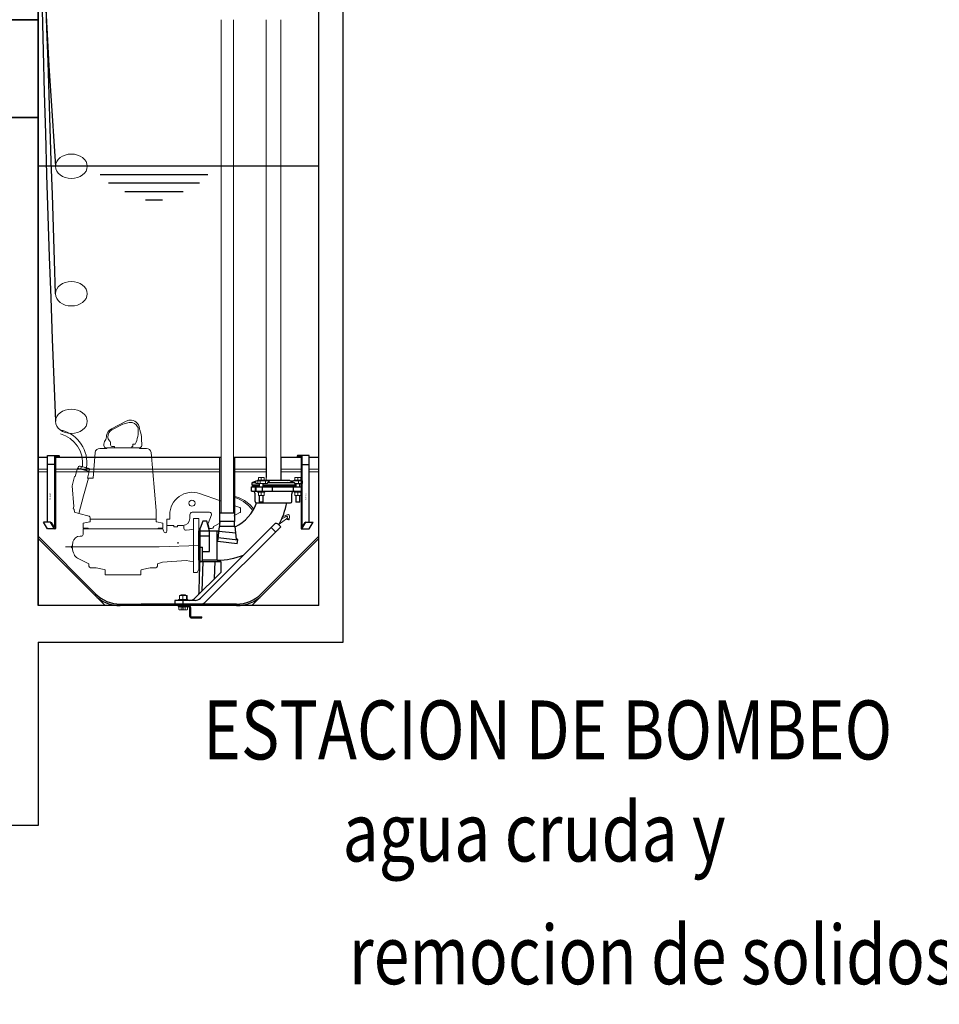
# Model space of a CAD drawing. Extents: x 2711.1 to 2753.5, y 1136.9 to 1161.3.
# Drawn here: x 2720.4 to 2724.1, y 1150.2 to 1154.2 of the extents above; entities that cross this region are included whole.
import ezdxf

# ---------------------------------------------------------------- set-up
doc = ezdxf.new("R2010")
doc.units = 0
doc.header["$LTSCALE"] = 0.5
doc.linetypes.add('ACAD_ISO02W100', pattern=[15, 12, -3])
doc.linetypes.add('CENTER', pattern=[2, 1.25, -0.25, 0.25, -0.25])
for name, color, linetype in [('ACHURADOS', 8, 'ACAD_ISO02W100'), ('CONTOUR_50', 7, 'Continuous'), ('NIVEL DE AGUA', 161, 'Continuous'), ('REV', 2, 'Continuous'), ('TEXTO', 7, 'Continuous')]:
    doc.layers.add(name, color=color, linetype=linetype)
for name, color, linetype, lineweight in [('AM_0N', 7, 'Continuous', 5), ('CL', 6, 'CENTER', 0), ('CONTOUR_25', 4, 'Continuous', 5), ('ESTRUCTURA', 1, 'Continuous', 25), ('OUTLINE', 4, 'Continuous', 5), ('tubos', 150, 'Continuous', 13)]:
    doc.layers.add(name, color=color, linetype=linetype, lineweight=lineweight)
doc.styles.get("Standard").update_dxf_attribs({"font": 'arial.ttf'})
doc.styles.add('VERDANA', font='verdana.ttf')

msp = doc.modelspace()

# ---------------------------------------------------------------- linework, layer by layer
for p, q in [((2721.369, 1152.3941), (2721.235, 1152.3941)), ((2721.5124, 1152.3941), (2721.429, 1152.3941)), ((2721.5847, 1152.3941), (2721.5446, 1152.3941)), ((2721.1263, 1152.134), (2721.1096, 1152.134)), ((2721.0292, 1151.7702), (2721.0292, 1151.809)), ((2721.0092, 1151.7876), (2721.0092, 1151.7836)), ((2721.0092, 1151.7876), (2721.0392, 1151.7876)), ((2721.0092, 1151.7836), (2721.0512, 1151.7836)), ((2721.0242, 1151.7836), (2721.0292, 1151.7836)), ((2721.0267, 1151.7836), (2721.0317, 1151.7836)), ((2721.0392, 1151.7876), (2721.0512, 1151.7876)), ((2721.0552, 1151.7796), (2721.0552, 1151.7456)), ((2721.0592, 1151.7796), (2721.0592, 1151.7456)), ((2721.0632, 1151.7416), (2721.1052, 1151.7416)), ((2721.0632, 1151.7376), (2721.1052, 1151.7376)), ((2721.1052, 1151.7376), (2721.1052, 1151.7416))]:
    msp.add_line(p, q)
at = {"color": 0, "linetype": 'ByBlock'}
for centre in [(2721.028, 1151.7836), (2721.0323, 1151.7836), (2721.0367, 1151.7836)]:
    msp.add_arc(centre, 0.00313, 180, 233.0571, dxfattribs=at)
for centre, radius, start, end in [((2721.0512, 1151.7796), 0.008, 0, 90), ((2721.0512, 1151.7796), 0.004, 0, 90), ((2721.0632, 1151.7456), 0.008, 180, 270), ((2721.0632, 1151.7456), 0.004, 180, 270)]:
    msp.add_arc(centre, radius, start, end)
at = {"layer": 'ACHURADOS'}
for centre, radius, start, end in [((2749.293, 1155.6668), 28.8615, 180.85208, 184.13121), ((1854.6428, 1125.5351), 866.3013, 1.8211026, 1.9648601), ((2807.2734, 1156.203), 86.8441, 180.636909, 182.415516)]:
    msp.add_arc(centre, radius, start, end, dxfattribs=at)
at = {"layer": 'AM_0N'}
for p, q in [((2721.0119, 1151.7836), (2721.0192, 1151.7836)), ((2721.0119, 1151.7716), (2721.0119, 1151.7836)), ((2721.0119, 1151.7716), (2721.0142, 1151.7702)), ((2721.0442, 1151.7702), (2721.0142, 1151.7702)), ((2721.0192, 1151.7836), (2721.0392, 1151.7836)), ((2721.0392, 1151.7836), (2721.0192, 1151.7836)), ((2721.0205, 1151.7716), (2721.0205, 1151.7836)), ((2721.0379, 1151.7716), (2721.0379, 1151.7836)), ((2721.0392, 1151.7836), (2721.0465, 1151.7836)), ((2721.0465, 1151.7716), (2721.0442, 1151.7702)), ((2721.0465, 1151.7716), (2721.0465, 1151.7836))]:
    msp.add_line(p, q, dxfattribs=at)
for centre, radius, start, end in [((2721.0162, 1151.7779), 0.00766, 244.4469, 304.4469), ((2721.0292, 1151.7989), 0.0286, 252.3875, 287.6125), ((2721.0422, 1151.7779), 0.00766, 235.5531, 295.5531)]:
    msp.add_arc(centre, radius, start, end, dxfattribs=at)
at = {"layer": 'CL'}
for p, q in [((2721.0934, 1152.034), (2720.9309, 1152.028)), ((2720.9309, 1152.028), (2720.5478, 1152.028))]:
    msp.add_line(p, q, dxfattribs=at)
at = {"layer": 'CONTOUR_25'}
for p, q in [((2720.4735, 1152.347), (2720.4347, 1152.347)), ((2720.4347, 1152.336), (2720.4735, 1152.336)), ((2721.1799, 1152.347), (2720.5057, 1152.347)), ((2720.5057, 1152.336), (2721.1799, 1152.336)), ((2721.369, 1152.347), (2721.2402, 1152.347)), ((2721.2402, 1152.336), (2721.369, 1152.336)), ((2721.5124, 1152.347), (2721.429, 1152.347)), ((2721.429, 1152.336), (2721.5124, 1152.336)), ((2721.5847, 1152.347), (2721.5446, 1152.347)), ((2721.5446, 1152.336), (2721.5847, 1152.336)), ((2721.3272, 1152.2988), (2721.3768, 1152.2988)), ((2721.3272, 1152.2988), (2721.3272, 1152.2878)), ((2721.3272, 1152.2878), (2721.3747, 1152.2878)), ((2721.3325, 1152.2998), (2721.3301, 1152.2988)), ((2721.334, 1152.2998), (2721.3325, 1152.2998)), ((2721.334, 1152.3021), (2721.364, 1152.3021)), ((2721.334, 1152.2988), (2721.334, 1152.3021)), ((2721.3352, 1152.2988), (2721.3352, 1152.2878)), ((2721.361, 1152.3121), (2721.337, 1152.3121)), ((2721.337, 1152.3021), (2721.337, 1152.3121)), ((2721.341, 1152.2878), (2721.341, 1152.274)), ((2721.342, 1152.2878), (2721.342, 1152.274)), ((2721.3448, 1152.2878), (2721.3448, 1152.2988)), ((2721.349, 1152.3021), (2721.349, 1152.3121)), ((2721.356, 1152.2878), (2721.356, 1152.274)), ((2721.357, 1152.2878), (2721.357, 1152.274)), ((2721.361, 1152.3021), (2721.361, 1152.3121)), ((2721.364, 1152.2988), (2721.364, 1152.3021)), ((2721.3666, 1152.2878), (2721.3666, 1152.2988)), ((2721.3747, 1152.2908), (2721.3747, 1152.2878)), ((2721.3768, 1152.2988), (2721.3779, 1152.297)), ((2721.3779, 1152.297), (2721.3826, 1152.297)), ((2721.484, 1152.3021), (2721.514, 1152.3021)), ((2721.484, 1152.2988), (2721.484, 1152.3021)), ((2721.511, 1152.3121), (2721.487, 1152.3121)), ((2721.487, 1152.3021), (2721.487, 1152.3121)), ((2721.4875, 1152.2878), (2721.4875, 1152.2808)), ((2721.491, 1152.2809), (2721.4875, 1152.2809)), ((2721.491, 1152.2878), (2721.491, 1152.274)), ((2721.492, 1152.2878), (2721.492, 1152.274)), ((2721.499, 1152.3021), (2721.499, 1152.3121)), ((2721.501, 1152.2988), (2721.501, 1152.2878)), ((2721.506, 1152.2878), (2721.506, 1152.274)), ((2721.507, 1152.2878), (2721.507, 1152.274)), ((2721.511, 1152.3021), (2721.511, 1152.3121)), ((2721.514, 1152.2988), (2721.514, 1152.3021)), ((2721.334, 1152.256), (2721.334, 1152.2527)), ((2721.334, 1152.2527), (2721.364, 1152.2527)), ((2721.337, 1152.2386), (2721.337, 1152.2527)), ((2721.361, 1152.2386), (2721.337, 1152.2386)), ((2721.341, 1152.2386), (2721.341, 1152.2131)), ((2721.342, 1152.2386), (2721.342, 1152.2121)), ((2721.349, 1152.2386), (2721.349, 1152.2527)), ((2721.356, 1152.2386), (2721.356, 1152.2121)), ((2721.357, 1152.2386), (2721.357, 1152.2131)), ((2721.361, 1152.2386), (2721.361, 1152.2527)), ((2721.364, 1152.256), (2721.364, 1152.2527)), ((2721.484, 1152.256), (2721.484, 1152.2527)), ((2721.484, 1152.2527), (2721.514, 1152.2527)), ((2721.487, 1152.2386), (2721.487, 1152.2527)), ((2721.511, 1152.2386), (2721.487, 1152.2386)), ((2721.491, 1152.2386), (2721.491, 1152.2131)), ((2721.492, 1152.2386), (2721.492, 1152.2121)), ((2721.499, 1152.2386), (2721.499, 1152.2527)), ((2721.506, 1152.2386), (2721.506, 1152.2121)), ((2721.507, 1152.2386), (2721.507, 1152.2131)), ((2721.511, 1152.2386), (2721.511, 1152.2527)), ((2721.514, 1152.256), (2721.514, 1152.2527)), ((2721.341, 1152.2131), (2721.342, 1152.2121)), ((2721.341, 1152.2131), (2721.357, 1152.2131)), ((2721.342, 1152.2121), (2721.356, 1152.2121)), ((2721.357, 1152.2131), (2721.356, 1152.2121)), ((2721.491, 1152.2131), (2721.492, 1152.2121)), ((2721.491, 1152.2131), (2721.507, 1152.2131)), ((2721.492, 1152.2121), (2721.506, 1152.2121)), ((2721.507, 1152.2131), (2721.506, 1152.2121)), ((2721.4355, 1152.151), (2721.4514, 1152.1582)), ((2721.4221, 1152.1218), (2721.4213, 1152.1212)), ((2721.4327, 1152.1438), (2721.4451, 1152.1496)), ((2721.4074, 1152.0899), (2721.3895, 1152.1078)), ((2721.0192, 1151.8313), (2721.0205, 1151.8326)), ((2721.0378, 1151.8326), (2721.0205, 1151.8326)), ((2721.0205, 1151.8293), (2721.0205, 1151.8326)), ((2721.0392, 1151.8313), (2721.0378, 1151.8326)), ((2721.0378, 1151.8293), (2721.0378, 1151.8326)), ((2721.0107, 1151.8123), (2721.0477, 1151.8123)), ((2721.0107, 1151.8123), (2721.0107, 1151.809)), ((2721.0449, 1151.8293), (2721.0135, 1151.8293)), ((2721.0135, 1151.8123), (2721.0135, 1151.8293)), ((2721.0192, 1151.8313), (2721.0392, 1151.8313)), ((2721.0192, 1151.8293), (2721.0192, 1151.8313)), ((2721.0278, 1151.8123), (2721.0278, 1151.8293)), ((2721.0392, 1151.8293), (2721.0392, 1151.8313)), ((2721.0434, 1151.8123), (2721.0434, 1151.8293)), ((2721.0449, 1151.8123), (2721.0449, 1151.8293)), ((2721.0477, 1151.8123), (2721.0477, 1151.809))]:
    msp.add_line(p, q, dxfattribs=at)
for points in [[(2721.3747, 1152.2908), (2721.3774, 1152.2929), (2721.3801, 1152.295), (2721.3826, 1152.297)], [(2721.2402, 1152.2354), (2721.2555, 1152.2309), (2721.2802, 1152.2186), (2721.303, 1152.2012), (2721.3186, 1152.1833)], [(2721.2402, 1152.2303), (2721.2526, 1152.2266), (2721.2765, 1152.2145), (2721.2985, 1152.1972), (2721.315, 1152.1777)], [(2721.4514, 1152.1582), (2721.4501, 1152.1545), (2721.448, 1152.1516), (2721.4451, 1152.1496)], [(2721.4514, 1152.1582), (2721.4544, 1152.1594), (2721.4572, 1152.1602), (2721.4599, 1152.1604), (2721.4622, 1152.1599), (2721.4639, 1152.1585), (2721.4648, 1152.1562), (2721.4651, 1152.153), (2721.4645, 1152.1489), (2721.4631, 1152.144)], [(2721.4526, 1152.1434), (2721.438, 1152.133), (2721.4221, 1152.1218)], [(2721.4451, 1152.1496), (2721.448, 1152.1509), (2721.4507, 1152.1519), (2721.4531, 1152.1525), (2721.4551, 1152.1526), (2721.4563, 1152.1521), (2721.4566, 1152.151), (2721.4562, 1152.1491), (2721.4548, 1152.1466), (2721.4526, 1152.1434)], [(2721.4631, 1152.144), (2721.4602, 1152.1433), (2721.4566, 1152.1431), (2721.4526, 1152.1434)], [(2721.462, 1152.1395), (2721.4602, 1152.1392), (2721.4569, 1152.1406), (2721.4526, 1152.1434)], [(2721.462, 1152.1395), (2721.4628, 1152.1406), (2721.4632, 1152.1422), (2721.4631, 1152.144)], [(2721.4188, 1152.0962), (2721.4181, 1152.0968), (2721.4161, 1152.0987)]]:
    msp.add_lwpolyline(points, dxfattribs=at)
at = {"layer": 'CONTOUR_50'}
for p, q in [((2720.4735, 1152.1293), (2720.4735, 1152.4021)), ((2720.4735, 1152.4021), (2720.5205, 1152.4021)), ((2720.5029, 1152.4021), (2720.5029, 1152.1073)), ((2720.5057, 1152.3984), (2720.5057, 1152.1041)), ((2720.5067, 1152.3994), (2720.5177, 1152.3994)), ((2720.5187, 1152.3984), (2720.5187, 1152.3941)), ((2720.5215, 1152.4011), (2720.5215, 1152.3941)), ((2721.4966, 1152.4011), (2721.4966, 1152.3941)), ((2721.5446, 1152.4021), (2721.4976, 1152.4021)), ((2721.4994, 1152.3984), (2721.4994, 1152.3941)), ((2721.5114, 1152.3994), (2721.5004, 1152.3994)), ((2721.5124, 1152.3984), (2721.5124, 1152.1041)), ((2721.5152, 1152.4021), (2721.5152, 1152.1073)), ((2721.5446, 1152.1293), (2721.5446, 1152.4021)), ((2720.4735, 1152.3941), (2720.4347, 1152.3941)), ((2720.5029, 1152.3664), (2720.4735, 1152.3664)), ((2721.185, 1152.3941), (2720.5057, 1152.3941)), ((2721.1799, 1152.132), (2721.1799, 1152.3941)), ((2721.2402, 1152.132), (2721.2402, 1152.3941)), ((2721.369, 1152.3941), (2721.369, 1152.3121)), ((2721.429, 1152.3941), (2721.429, 1152.3018)), ((2721.5152, 1152.3664), (2721.5446, 1152.3664)), ((2721.3272, 1152.2976), (2721.3105, 1152.2908)), ((2721.3272, 1152.2908), (2721.3105, 1152.2908)), ((2721.3105, 1152.2908), (2721.3105, 1152.2808)), ((2721.341, 1152.2808), (2721.3105, 1152.2808)), ((2721.312, 1152.2772), (2721.341, 1152.2772)), ((2721.312, 1152.2772), (2721.312, 1152.2755)), ((2721.312, 1152.2755), (2721.341, 1152.2755)), ((2721.312, 1152.2755), (2721.3138, 1152.274)), ((2721.313, 1152.2808), (2721.313, 1152.2772)), ((2721.4875, 1152.2808), (2721.357, 1152.2808)), ((2721.357, 1152.2772), (2721.486, 1152.2772)), ((2721.357, 1152.2755), (2721.486, 1152.2755)), ((2721.364, 1152.3018), (2721.451, 1152.3018)), ((2721.4655, 1152.2998), (2721.364, 1152.2998)), ((2721.4849, 1152.2908), (2721.3747, 1152.2908)), ((2721.451, 1152.3018), (2721.4546, 1152.2998)), ((2721.4655, 1152.2998), (2721.4723, 1152.297)), ((2721.4785, 1152.297), (2721.469, 1152.297)), ((2721.4807, 1152.2988), (2721.4785, 1152.297)), ((2721.517, 1152.2988), (2721.4807, 1152.2988)), ((2721.486, 1152.2755), (2721.4843, 1152.274)), ((2721.4849, 1152.2908), (2721.4849, 1152.2878)), ((2721.4849, 1152.2878), (2721.517, 1152.2878)), ((2721.485, 1152.2808), (2721.485, 1152.2772)), ((2721.486, 1152.2772), (2721.486, 1152.2755)), ((2721.517, 1152.2988), (2721.517, 1152.2878)), ((2721.309, 1152.274), (2721.517, 1152.274)), ((2721.309, 1152.256), (2721.309, 1152.274)), ((2721.309, 1152.256), (2721.517, 1152.256)), ((2721.3236, 1152.274), (2721.3236, 1152.256)), ((2721.324, 1152.214), (2721.324, 1152.246)), ((2721.3275, 1152.256), (2721.3275, 1152.274)), ((2721.3535, 1152.256), (2721.3535, 1152.274)), ((2721.3942, 1152.274), (2721.3942, 1152.256)), ((2721.474, 1152.214), (2721.474, 1152.246)), ((2721.4792, 1152.274), (2721.4792, 1152.256)), ((2721.516, 1152.256), (2721.516, 1152.274)), ((2721.517, 1152.256), (2721.517, 1152.274)), ((2721.329, 1152.209), (2721.469, 1152.209)), ((2721.24, 1152.167), (2721.18, 1152.167)), ((2720.4735, 1152.1021), (2720.457, 1152.1293)), ((2720.4863, 1152.1293), (2720.457, 1152.1293)), ((2720.4863, 1152.1293), (2720.4898, 1152.1288)), ((2720.5029, 1152.1021), (2720.4863, 1152.1293)), ((2720.5029, 1152.1073), (2720.4898, 1152.1288)), ((2721.1096, 1152.134), (2721.099, 1152.105)), ((2721.0995, 1151.8178), (2721.4054, 1152.1238)), ((2721.137, 1152.094), (2721.1263, 1152.134)), ((2721.2402, 1152.132), (2721.1799, 1152.132)), ((2721.18, 1152.112), (2721.18, 1152.132)), ((2721.24, 1152.112), (2721.24, 1152.132)), ((2721.4286, 1152.1111), (2721.4178, 1152.1219)), ((2721.5152, 1152.1021), (2721.5317, 1152.1293)), ((2721.5152, 1152.1073), (2721.5283, 1152.1288)), ((2721.5317, 1152.1293), (2721.5283, 1152.1288)), ((2721.5317, 1152.1293), (2721.5611, 1152.1293)), ((2721.5446, 1152.1021), (2721.5611, 1152.1293)), ((2720.5037, 1152.1021), (2720.4735, 1152.1021)), ((2721.094, 1152.094), (2721.169, 1152.094)), ((2721.094, 1151.974), (2721.094, 1152.094)), ((2721.099, 1151.969), (2721.099, 1152.105)), ((2721.099, 1152.074), (2721.137, 1152.074)), ((2721.1203, 1151.8028), (2721.4286, 1152.1111)), ((2721.137, 1152.0097), (2721.137, 1152.094)), ((2721.169, 1152.094), (2721.1759, 1152.0942)), ((2721.171, 1152.05), (2721.178, 1152.112)), ((2721.2452, 1152.0839), (2721.1757, 1152.0917)), ((2721.242, 1152.112), (2721.178, 1152.112)), ((2721.2479, 1152.0595), (2721.242, 1152.112)), ((2721.5144, 1152.1021), (2721.5446, 1152.1021)), ((2720.6704, 1151.8361), (2720.4347, 1152.0718)), ((2721.2505, 1152.0411), (2721.171, 1152.05)), ((2721.1729, 1152.0669), (2721.2524, 1152.0579)), ((2721.2505, 1152.0411), (2721.2526, 1152.0592)), ((2721.349, 1151.8361), (2721.5847, 1152.0718)), ((2721.099, 1152.0277), (2721.109, 1152.0277)), ((2721.109, 1151.9693), (2721.109, 1152.0277)), ((2721.109, 1152.0097), (2721.137, 1152.0097)), ((2721.094, 1151.974), (2721.099, 1151.974)), ((2721.0978, 1151.9539), (2721.0983, 1151.974)), ((2721.099, 1151.969), (2721.183, 1151.969)), ((2721.1, 1151.9693), (2721.1, 1151.969)), ((2721.1, 1151.9693), (2721.109, 1151.9693)), ((2721.1066, 1151.8476), (2721.1108, 1151.969)), ((2721.169, 1151.974), (2721.109, 1151.974)), ((2721.183, 1151.969), (2721.183, 1151.924)), ((2721.183, 1151.924), (2721.0768, 1151.8178)), ((2720.7718, 1151.7941), (2721.1084, 1151.7941)), ((2721.2477, 1151.7941), (2720.8571, 1151.7941)), ((2721.0783, 1151.809), (2720.9945, 1151.809)), ((2720.9945, 1151.809), (2720.9945, 1151.794))]:
    msp.add_line(p, q, dxfattribs=at)
at = {"layer": 'CONTOUR_50', "color": 9}
for p, q in [((2721.169, 1151.974), (2721.169, 1152.094)), ((2721.1575, 1151.8985), (2721.16, 1151.969))]:
    msp.add_line(p, q, dxfattribs=at)
at = {"layer": 'CONTOUR_50'}
for points in [[(2721.469, 1152.297), (2721.4741, 1152.295), (2721.4793, 1152.293), (2721.4849, 1152.2908)], [(2721.4178, 1152.1219), (2721.4152, 1152.1233), (2721.411, 1152.124), (2721.4054, 1152.1238)], [(2721.2526, 1152.0592), (2721.2503, 1152.0594), (2721.2479, 1152.0595)], [(2721.0953, 1151.8517), (2721.0965, 1151.9008), (2721.0978, 1151.9539)], [(2721.094, 1151.8351), (2721.0946, 1151.8418), (2721.0953, 1151.8517)]]:
    msp.add_lwpolyline(points, dxfattribs=at)
for centre, radius, start, end in [((2720.5067, 1152.3984), 0.001, 90, 180), ((2720.5177, 1152.3984), 0.001, 0, 90), ((2720.5205, 1152.4011), 0.001, 0, 90), ((2721.4976, 1152.4011), 0.001, 90, 180), ((2721.5004, 1152.3984), 0.001, 90, 180), ((2721.5114, 1152.3984), 0.001, 0, 90), ((2721.314, 1152.246), 0.01, 0, 90), ((2721.484, 1152.246), 0.01, 90, 180), ((2721.169, 1152.264), 0.17, 295.4914, 341.1235), ((2721.329, 1152.214), 0.005, 180, 270), ((2721.169, 1152.264), 0.29, 330.0788, 349.0673), ((2721.469, 1152.214), 0.005, 270, 0), ((2720.5037, 1152.1041), 0.002, 270, 0), ((2721.5144, 1152.1041), 0.002, 180, 270), ((2721.169, 1152.264), 0.29, 270, 291.706), ((2720.7718, 1151.9376), 0.1435, 225, 270), ((2721.2476, 1151.9376), 0.1435, 270, 315), ((2720.7718, 1151.9376), 0.15, 225, 270), ((2721.0556, 1151.839), 0.03, 270, 315), ((2721.0783, 1151.839), 0.03, 270, 315), ((2721.0991, 1151.824), 0.03, 271.7476, 315), ((2721.2476, 1151.9376), 0.15, 270, 315)]:
    msp.add_arc(centre, radius, start, end, dxfattribs=at)
at = {"layer": 'ESTRUCTURA'}
for p, q in [((2720.4347, 1151.7876), (2720.4347, 1155.2376)), ((2721.5847, 1151.7876), (2721.5847, 1155.2376)), ((2720.4347, 1154.1876), (2720.2847, 1154.1876)), ((2720.2847, 1154.1876), (2720.4347, 1154.1876)), ((2720.4347, 1153.7876), (2720.2847, 1153.7876)), ((2720.2847, 1153.7876), (2720.4347, 1153.7876)), ((2720.7097, 1151.7876), (2720.4347, 1152.0626)), ((2721.3097, 1151.7876), (2721.5847, 1152.0626)), ((2721.5847, 1151.7876), (2720.4347, 1151.7876))]:
    msp.add_line(p, q, dxfattribs=at)
for points in [[(2720.4347, 1151.6376), (2720.4347, 1150.8876), (2717.6347, 1150.8876), (2717.6347, 1155.3376)], [(2720.4347, 1151.6376), (2721.6847, 1151.6376), (2721.6847, 1155.3376)], [(2720.4347, 1155.2376), (2720.4347, 1151.7876)]]:
    msp.add_lwpolyline(points, dxfattribs=at)
at = {"layer": 'NIVEL DE AGUA'}
for p, q in [((2721.5847, 1153.5876), (2720.4347, 1153.5876)), ((2721.1306, 1153.5528), (2720.6888, 1153.5528)), ((2721.0955, 1153.518), (2720.7239, 1153.518)), ((2721.0287, 1153.4831), (2720.7907, 1153.4831)), ((2720.9448, 1153.4483), (2720.8746, 1153.4483))]:
    msp.add_line(p, q, dxfattribs=at)
at = {"layer": 'OUTLINE'}
for p, q in [((2720.7962, 1152.5438), (2720.7352, 1152.5118)), ((2720.7375, 1152.5074), (2720.7827, 1152.5311)), ((2720.8085, 1152.5377), (2720.7827, 1152.5311)), ((2720.7473, 1152.439), (2720.7398, 1152.439)), ((2720.7473, 1152.439), (2720.7473, 1152.434)), ((2720.8193, 1152.439), (2720.8233, 1152.439)), ((2720.8193, 1152.439), (2720.8193, 1152.434)), ((2720.8237, 1152.449), (2720.8233, 1152.4487)), ((2720.8233, 1152.439), (2720.8233, 1152.4487)), ((2720.8237, 1152.449), (2720.8332, 1152.449)), ((2720.8593, 1152.444), (2720.8593, 1152.4551)), ((2720.6688, 1152.4147), (2720.6599, 1152.3105)), ((2720.6878, 1152.432), (2720.7153, 1152.432)), ((2720.7833, 1152.434), (2720.7168, 1152.434)), ((2720.7168, 1152.434), (2720.7168, 1152.4335)), ((2720.7833, 1152.434), (2720.8498, 1152.434)), ((2720.8498, 1152.434), (2720.8498, 1152.4335)), ((2720.8789, 1152.432), (2720.8513, 1152.432)), ((2720.8978, 1152.4147), (2720.9183, 1152.177)), ((2720.6007, 1152.3584), (2720.599, 1152.352)), ((2720.6069, 1152.3592), (2720.6403, 1152.3503)), ((2720.5846, 1152.3172), (2720.5742, 1152.2783)), ((2720.5875, 1152.3165), (2720.5846, 1152.3172)), ((2720.5966, 1152.3503), (2720.5875, 1152.3165)), ((2720.6207, 1152.3438), (2720.5966, 1152.3503)), ((2720.604, 1152.3482), (2720.6374, 1152.3393)), ((2720.6118, 1152.3554), (2720.6102, 1152.349)), ((2720.6207, 1152.3438), (2720.6448, 1152.3373)), ((2720.6341, 1152.3495), (2720.6325, 1152.3431)), ((2720.6448, 1152.3373), (2720.6377, 1152.3105)), ((2720.6453, 1152.3465), (2720.6436, 1152.3401)), ((2720.5815, 1152.1938), (2720.5742, 1152.2783)), ((2720.6213, 1152.238), (2720.6408, 1152.3105)), ((2720.6377, 1152.3105), (2720.6599, 1152.3105)), ((2720.6213, 1152.238), (2720.6019, 1152.1656)), ((2721.1819, 1152.2174), (2721.0965, 1152.247)), ((2721.2619, 1152.1897), (2721.2369, 1152.1983)), ((2720.5789, 1152.184), (2720.5815, 1152.1938)), ((2720.5789, 1152.184), (2720.5792, 1152.1836)), ((2720.5825, 1152.1827), (2720.5792, 1152.1836)), ((2720.5836, 1152.1705), (2720.5825, 1152.1827)), ((2720.6019, 1152.1656), (2720.5836, 1152.1705)), ((2720.6019, 1152.1656), (2720.6439, 1152.1543)), ((2720.9183, 1152.142), (2720.9183, 1152.177)), ((2720.9744, 1152.16), (2720.9744, 1152.142)), ((2721.0564, 1152.16), (2721.0564, 1152.144)), ((2721.0662, 1152.17), (2721.1373, 1152.17)), ((2721.1318, 1152.124), (2721.1448, 1152.1593)), ((2721.2369, 1152.1556), (2721.2618, 1152.1688)), ((2721.2634, 1152.1707), (2721.2634, 1152.1878)), ((2720.6203, 1152.126), (2720.6467, 1152.1314)), ((2720.6203, 1152.126), (2720.6203, 1152.1055)), ((2720.6483, 1152.142), (2720.6483, 1152.1485)), ((2720.7833, 1152.142), (2720.6483, 1152.142)), ((2720.6483, 1152.142), (2720.6483, 1152.1334)), ((2720.7833, 1152.142), (2720.9183, 1152.142)), ((2720.9183, 1152.142), (2720.9183, 1152.1334)), ((2720.9463, 1152.126), (2720.9199, 1152.1314)), ((2720.9463, 1152.126), (2720.9463, 1152.1055)), ((2720.9624, 1152.116), (2720.9624, 1152.142)), ((2720.9624, 1152.142), (2720.9744, 1152.142)), ((2720.9624, 1152.116), (2720.9904, 1152.116)), ((2720.9624, 1152.116), (2720.9624, 1152.116)), ((2720.9624, 1152.116), (2720.9624, 1152.099)), ((2720.9904, 1152.116), (2720.9904, 1152.11)), ((2721.0064, 1152.116), (2721.0284, 1152.116)), ((2721.0064, 1152.11), (2721.0064, 1152.116)), ((2721.0324, 1152.116), (2721.0324, 1152.1048)), ((2721.0714, 1151.924), (2721.0714, 1152.144)), ((2721.0714, 1152.144), (2721.0934, 1152.144)), ((2721.0934, 1152.144), (2721.0934, 1152.094)), ((2721.1303, 1152.124), (2721.1318, 1152.124)), ((2721.1324, 1152.116), (2721.1303, 1152.124)), ((2721.1324, 1152.116), (2721.1356, 1152.104)), ((2721.154, 1152.1119), (2721.1819, 1152.1266)), ((2720.6203, 1152.103), (2720.6191, 1152.0796)), ((2720.6203, 1152.1055), (2720.6374, 1152.1055)), ((2720.6398, 1152.103), (2720.6203, 1152.103)), ((2720.6398, 1152.1031), (2720.6398, 1152.103)), ((2720.6398, 1152.103), (2720.7833, 1152.103)), ((2720.9269, 1152.103), (2720.7833, 1152.103)), ((2720.9269, 1152.1031), (2720.9269, 1152.103)), ((2720.9269, 1152.103), (2720.9463, 1152.103)), ((2720.9463, 1152.1055), (2720.9293, 1152.1055)), ((2720.9463, 1152.103), (2720.9489, 1152.0944)), ((2720.9624, 1152.099), (2720.9624, 1152.0941)), ((2720.9904, 1152.11), (2721.0064, 1152.11)), ((2721.0552, 1152.0986), (2721.0414, 1152.0968)), ((2721.0714, 1152.1015), (2721.0552, 1152.0986)), ((2721.0934, 1152.094), (2721.0934, 1152.0978)), ((2721.0934, 1152.034), (2721.0934, 1152.094)), ((2721.1455, 1152.104), (2721.1356, 1152.104)), ((2721.154, 1152.1119), (2721.153, 1152.1093)), ((2720.6111, 1152.072), (2720.607, 1152.072)), ((2721.0934, 1152.034), (2721.0934, 1151.974)), ((2720.5724, 1152.031), (2720.5755, 1152.031)), ((2720.5724, 1152.028), (2720.5724, 1152.031)), ((2720.5724, 1152.028), (2720.5724, 1152.025)), ((2720.5724, 1152.025), (2720.5755, 1152.025)), ((2720.6434, 1151.959), (2720.5967, 1151.9821)), ((2720.6434, 1151.949), (2720.6434, 1151.959)), ((2720.9449, 1151.9663), (2720.9234, 1151.959)), ((2720.9234, 1151.949), (2720.9234, 1151.959)), ((2721.0412, 1151.972), (2720.9449, 1151.9663)), ((2721.0714, 1151.9665), (2721.0412, 1151.972)), ((2721.0934, 1151.9356), (2721.0934, 1151.974)), ((2720.6734, 1151.943), (2720.6494, 1151.943)), ((2720.7057, 1151.936), (2720.6734, 1151.943)), ((2720.7104, 1151.914), (2720.7104, 1151.9302)), ((2720.7834, 1151.914), (2720.7104, 1151.914)), ((2720.7834, 1151.914), (2720.8564, 1151.914)), ((2720.8564, 1151.914), (2720.8564, 1151.9302)), ((2720.8611, 1151.936), (2720.8934, 1151.943)), ((2720.8934, 1151.943), (2720.9174, 1151.943)), ((2721.0866, 1151.924), (2721.0714, 1151.924)), ((2721.0866, 1151.9241), (2721.0933, 1151.9356))]:
    msp.add_line(p, q, dxfattribs=at)
msp.add_circle((2721.0653, 1152.2074), 0.0125, dxfattribs=at)
for centre, radius, start, end in [((2720.8133, 1152.511), 0.037, 94.6507, 117.6811), ((2720.8133, 1152.506), 0.032, 95.3794, 98.7807), ((2720.8133, 1152.511), 0.037, 4.5326, 94.6507), ((2720.8133, 1152.506), 0.032, 25.0705, 95.3794), ((2720.8349, 1152.5122), 0.0105, 8.5308, 44.5866), ((2720.4927, 1152.3714), 0.125, 353.1306, 74.4767), ((2720.4981, 1152.3737), 0.1365, 351.2642, 75.513), ((2720.684, 1152.483), 0.0318, 323.8883, 2.828), ((2720.7523, 1152.479), 0.037, 117.6811, 171.4183), ((2720.7523, 1152.479), 0.032, 117.6811, 180.9099), ((2720.745, 1152.4803), 0.0247, 184.076, 223.3994), ((2720.7051, 1152.5065), 0.1403, 335.9115, 2.9822), ((2720.8702, 1152.5155), 0.02, 184.5326, 202.1941), ((2720.7585, 1152.47), 0.1006, 359.5351, 22.1941), ((2720.7328, 1152.4474), 0.0286, 143.8883, 186.7898), ((2720.7144, 1152.444), 0.01, 180, 270), ((2720.7135, 1152.4506), 0.0186, 349.0247, 43.3994), ((2720.7398, 1152.447), 0.008, 180, 270), ((2720.8493, 1152.444), 0.01, 270, 0), ((2721.1324, 1152.4669), 0.2734, 179.5351, 182.4814), ((2720.6878, 1152.413), 0.019, 90, 175.069), ((2720.7153, 1152.4335), 0.0015, 270, 0), ((2720.8513, 1152.4335), 0.0015, 180, 270), ((2720.8789, 1152.413), 0.019, 4.931, 90), ((2720.6047, 1152.3512), 0.00823, 30.5743, 119.6312), ((2720.6061, 1152.3562), 0.00823, 210.5743, 299.6312), ((2720.6283, 1152.3722), 0.0294, 231.9654, 278.2401), ((2720.616, 1152.3264), 0.0294, 51.9654, 98.2401), ((2720.6396, 1152.3473), 0.00823, 210.5743, 299.6312), ((2720.6382, 1152.3423), 0.00823, 30.5743, 119.6312), ((2721.0664, 1152.16), 0.092, 70.9013, 180), ((2721.0664, 1152.16), 0.01, 90.9808, 180), ((2721.1373, 1152.162), 0.008, 339.7747, 90), ((2721.2614, 1152.1707), 0.002, 279.5671, 0), ((2721.2614, 1152.1878), 0.002, 0, 76.0656), ((2720.6423, 1152.1485), 0.006, 0, 75), ((2720.6463, 1152.1334), 0.002, 281.5523, 0), ((2720.9203, 1152.1334), 0.002, 180, 258.4477), ((2721.0284, 1152.144), 0.028, 270, 0), ((2720.6111, 1152.08), 0.008, 270, 356.9325), ((2720.6374, 1152.1031), 0.0024, 0, 90), ((2720.9293, 1152.1031), 0.0024, 90, 180), ((2720.9569, 1152.0944), 0.008, 180, 277.0889), ((2720.9544, 1152.0941), 0.008, 286.1283, 0), ((2721.0404, 1152.1048), 0.008, 180, 277.0889), ((2721.1455, 1152.112), 0.008, 270, 339.7657), ((2720.671, 1152.028), 0.0955, 167.6819, 178.1998), ((2720.607, 1152.042), 0.03, 90, 167.6819), ((2720.6448, 1152.0276), 0.0693, 182.1637, 205.3088), ((2720.6101, 1152.009), 0.03, 201.5096, 243.6353), ((2720.6494, 1151.949), 0.006, 180, 270), ((2720.7044, 1151.9302), 0.006, 0, 77.8327), ((2720.8624, 1151.9302), 0.006, 102.1673, 180), ((2720.9174, 1151.949), 0.006, 270, 0)]:
    msp.add_arc(centre, radius, start, end, dxfattribs=at)
at = {"layer": 'REV'}
msp.add_line((2721.0074, 1152.0478), (2721.0074, 1152.0428), dxfattribs=at)
msp.add_line((2721.0074, 1152.0478), (2721.0074, 1152.0428), dxfattribs=at)
msp.add_line((2721.0074, 1152.0478), (2721.0074, 1152.0428), dxfattribs=at)
at = {"layer": 'tubos'}
for p, q in [((2721.185, 1152.167), (2721.185, 1154.1876)), ((2721.235, 1152.167), (2721.235, 1154.1876))]:
    msp.add_line(p, q, dxfattribs=at)
for points in [[(2721.369, 1152.3018), (2721.369, 1154.1876)], [(2721.429, 1152.3018), (2721.4289, 1154.1876)]]:
    msp.add_lwpolyline(points, dxfattribs=at)
at = {"layer": 'tubos', "extrusion": (0, 0, -1)}
for centre in [(2720.5715, 1153.5876), (2720.5715, 1153.0652), (2720.5715, 1152.5428)]:
    msp.add_ellipse(centre, major_axis=(0.065, 0), ratio=0.769231, dxfattribs=at)

# ---------------------------------------------------------------- texts
at = {"char_height": 0.005, "width": 0.06182, "rotation": 90}
for insert, attachment_point in [((2720.4892, 1152.22), 7), ((2721.5288, 1152.22), 1)]:
    msp.add_mtext('653 20 00', dxfattribs=dict(at, insert=insert, attachment_point=attachment_point))
at = {"layer": 'TEXTO', "style": 'VERDANA', "width": 0.8}
for s, p in [('ESTACION DE BOMBEO', (2721.1107, 1151.1578)), ('agua cruda y', (2721.6819, 1150.7397)), ('remocion de solidos gruesos', (2721.7071, 1150.2369))]:
    msp.add_text(s, height=0.241414, rotation=360, dxfattribs=at).set_placement(p)

doc.saveas('drawing.dxf')
